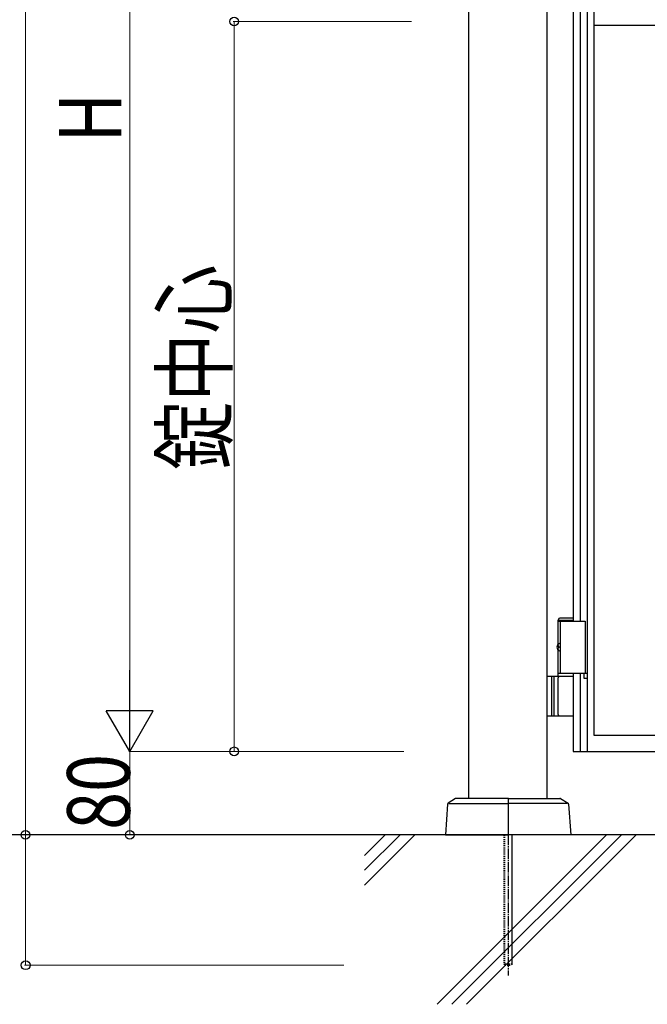
# Model space of a CAD drawing. Units: millimetres. Extents: x 0 to 8410, y 0 to 5940.
# Drawn here: x 2867 to 3468, y 2780 to 3724 of the extents above; entities that cross this region are included whole.
import ezdxf

# ---------------------------------------------------------------- set-up
doc = ezdxf.new("R2010")
doc.units = ezdxf.units.MM
doc.linetypes.add('YCENTER_1', pattern=[13, 10, -1, 1, -1])
doc.linetypes.add('YDOT_1', pattern=[2, 1, -1])
for name, color, linetype, lineweight in [('YKK_A1', 4, 'Continuous', 30), ('YKK_D', 6, 'Continuous', 13), ('YSS_K', 3, 'Continuous', 13)]:
    doc.layers.add(name, color=color, linetype=linetype, lineweight=lineweight)
doc.styles.add('text-b', font='extslim2.shx', dxfattribs={"width": 0.8, "bigfont": 'extfont2.shx'})

msp = doc.modelspace()

# ---------------------------------------------------------------- linework, layer by layer
at = {"layer": 'YKK_A1'}
for p, q in [((3297.02, 2977.33), (3297.02, 4238.83)), ((3372.02, 2977.33), (3372.02, 4238.83)), ((3382.52, 3148.33), (3383.67, 3150.33)), ((3382.52, 3148.33), (3397.02, 3148.33)), ((3382.52, 3125.3), (3382.52, 3148.33)), ((3382.52, 3147.33), (3408.52, 3147.33)), ((3383.67, 3150.33), (3397.02, 3150.33)), ((3384.52, 3147.33), (3384.52, 3097.33)), ((3408.52, 3147.33), (3408.52, 3097.33)), ((3382.46, 3124.43), (3381.87, 3124.43)), ((3382.46, 3120.23), (3381.87, 3120.23)), ((3382.52, 3094.33), (3382.52, 3119.36)), ((3383.48, 3122.75), (3382.89, 3122.75)), ((3383.48, 3121.91), (3382.89, 3121.91)), ((3382.52, 3097.33), (3408.52, 3097.33)), ((3397.02, 3094.33), (3372.02, 3094.33)), ((3376.02, 3094.33), (3376.02, 3056.33)), ((3378.52, 3094.33), (3378.52, 3056.33)), ((3382.52, 3057.83), (3382.52, 3092.83)), ((3372.02, 3056.33), (3397.02, 3056.33)), ((3284.27, 2977.17), (3277.05, 2972.6)), ((3334.02, 2977.33), (3284.81, 2977.33)), ((3334.52, 2976.83), (3334.52, 2942.83)), ((3334.52, 2976.83), (3334.52, 2942.83)), ((3335.02, 2977.33), (3384.23, 2977.33)), ((3384.76, 2977.17), (3391.99, 2972.6)), ((3276.58, 2971.82), (3274.52, 2942.33)), ((3277.76, 2972.33), (3334.52, 2972.33)), ((3391.28, 2972.33), (3334.52, 2972.33)), ((3392.46, 2971.82), (3394.52, 2942.33)), ((5578.02, 2942.33), (2704.55, 2942.33)), ((3274.52, 2942.33), (3334.02, 2942.33)), ((3394.52, 2942.33), (3335.02, 2942.33))]:
    msp.add_line(p, q, dxfattribs=at)
at = {"layer": 'YKK_A1', "linetype": 'Continuous', "ltscale": 0.5}
for p, q in [((3417.01, 3037.59), (3417.01, 3948.63)), ((3410.37, 3943.46), (3410.37, 3022.33)), ((3397.01, 3807.33), (3397.01, 3147.33)), ((3403.77, 3147.33), (3403.77, 3807.33)), ((3417.01, 3718.74), (4035.4, 3718.74)), ((3397.01, 3097.33), (3397.01, 3022.33)), ((3403.77, 3022.33), (3403.77, 3097.33)), ((3407.32, 3092.33), (3407.32, 3097.33)), ((3407.32, 3097.33), (3410.32, 3097.33)), ((3410.32, 3097.33), (3410.32, 3092.33)), ((3410.32, 3092.33), (3407.32, 3092.33)), ((4177.02, 3037.59), (3417.01, 3037.59)), ((3397.01, 3022.33), (4197.02, 3022.33))]:
    msp.add_line(p, q, dxfattribs=at)
at = {"layer": 'YKK_A1', "linetype": 'YDOT_1'}
for p, q in [((3330.52, 2942.33), (3330.52, 2818.33)), ((3331.06, 2942.33), (3331.06, 2817.79)), ((3337.98, 2942.33), (3337.98, 2817.79)), ((3338.52, 2818.33), (3338.52, 2942.33)), ((3338.52, 2818.33), (3330.52, 2818.33)), ((3330.52, 2818.33), (3331.52, 2817.33)), ((3331.52, 2817.33), (3337.52, 2817.33)), ((3338.52, 2818.33), (3337.52, 2817.33))]:
    msp.add_line(p, q, dxfattribs=at)
at = {"layer": 'YKK_A1', "linetype": 'YCENTER_1'}
msp.add_line((3334.52, 2942.33), (3334.52, 2807.33), dxfattribs=at)
at = {"layer": 'YKK_A1'}
for centre, radius, start, end in [((3384.02, 3092.83), 1.5, 90, 180), ((3384.02, 3057.83), 1.5, 180, 270), ((3284.81, 2976.33), 1, 90, 122.32299), ((3334.02, 2976.83), 0.5, 360, 90), ((3335.02, 2976.83), 0.5, 90, 180), ((3384.23, 2976.33), 1, 57.67701, 90), ((3277.58, 2971.76), 1, 122.32299, 176), ((3391.46, 2971.76), 1, 4, 57.67701), ((3334.02, 2942.83), 0.5, 270, 360), ((3335.02, 2942.83), 0.5, 180, 270)]:
    msp.add_arc(centre, radius, start, end, dxfattribs=at)
for centre, major_axis, start_param, end_param in [((3383.83, 3122.33), (0, -3.5), 2.857754, 6.567024), ((3388.06, 3122.33), (0, 9), 1.335292, 1.430335), ((3388.06, 3122.33), (0, 9), 1.711258, 1.806301), ((3388.65, 3122.33), (0, 9), 1.335292, 1.430335), ((3388.65, 3122.33), (0, 9), 1.711258, 1.806301), ((3389.84, 3122.33), (0, 9), 1.524113, 1.61748)]:
    msp.add_ellipse(centre, major_axis=major_axis, ratio=0.707107, start_param=start_param, end_param=end_param, dxfattribs=at)
for points in [[(3381.75, 3123.59), (3381.73, 3123.43), (3381.68, 3123.27), (3381.62, 3123.12), (3381.53, 3123), (3381.44, 3122.89), (3381.38, 3122.84)], [(3381.38, 3121.82), (3381.44, 3121.77), (3381.53, 3121.66), (3381.62, 3121.54), (3381.68, 3121.39), (3381.73, 3121.23), (3381.75, 3121.07)], [(3382.89, 3122.75), (3382.77, 3122.77), (3382.66, 3122.81), (3382.56, 3122.89), (3382.48, 3123), (3382.41, 3123.12), (3382.37, 3123.27), (3382.34, 3123.43), (3382.35, 3123.59)], [(3382.35, 3121.07), (3382.34, 3121.23), (3382.37, 3121.39), (3382.41, 3121.54), (3382.48, 3121.66), (3382.56, 3121.77), (3382.66, 3121.85), (3382.77, 3121.89), (3382.89, 3121.91)]]:
    msp.add_spline(points, degree=3, dxfattribs=at)
at = {"layer": 'YKK_D'}
for p, q in [((2872, 4242.33), (2872, 2942.33)), ((2972, 4177.33), (2972, 3067.33)), ((3241.94, 3722.33), (3071, 3722.33)), ((3072, 3722.33), (3072, 3022.33)), ((3234.53, 3022.33), (2971, 3022.33)), ((3234.53, 3022.33), (2971, 3022.33)), ((2972, 3022.33), (2972, 2942.33)), ((3234.53, 3022.33), (3071, 3022.33)), ((3147.38, 2942.33), (2871, 2942.33)), ((3234.53, 2942.33), (2871.18, 2942.33)), ((2872.18, 2942.33), (2872.18, 2817.33)), ((2977.02, 2942.33), (2971, 2942.33)), ((3177.02, 2817.33), (2871.18, 2817.33))]:
    msp.add_line(p, q, dxfattribs=at)
at = {"layer": 'YKK_D', "lineweight": -2}
for p, q in [((2972, 3022.33), (2972, 3100.27)), ((2972, 3022.33), (2949.5, 3061.3)), ((2994.5, 3061.3), (2949.5, 3061.3)), ((2972, 3022.33), (2994.5, 3061.3))]:
    msp.add_line(p, q, dxfattribs=at)
at = {"layer": 'YKK_D', "linetype": 'ByBlock', "lineweight": -2}
for centre in [(3072, 3722.33), (3072, 3022.33), (2872, 2942.33), (2972, 2942.33), (2872.18, 2817.33)]:
    msp.add_circle(centre, 4.25, dxfattribs=at)
at = {"layer": 'YSS_K'}
msp.add_line((5203.02, 2942.33), (3197.02, 2942.33), dxfattribs=at)
at = {"layer": 'YSS_K', "linetype": 'Continuous'}
for p, q in [((3197.02, 2922.51), (3216.84, 2942.33)), ((3197.02, 2908.37), (3230.98, 2942.33)), ((3197.02, 2894.23), (3245.12, 2942.33)), ((3266.47, 2779.83), (3428.97, 2942.33)), ((3280.61, 2779.83), (3443.11, 2942.33)), ((3294.76, 2779.83), (3457.26, 2942.33))]:
    msp.add_line(p, q, dxfattribs=at)

# ---------------------------------------------------------------- texts
at = {"layer": 'YKK_D', "style": 'text-b', "width": 0.8}
for s, p in [('H', (2964, 3606.33)), ('錠中心', (3064, 3292.33)), ('80', (2972, 2947.13))]:
    msp.add_text(s, height=60, rotation=90, dxfattribs=at).set_placement(p)

doc.saveas('drawing.dxf')
